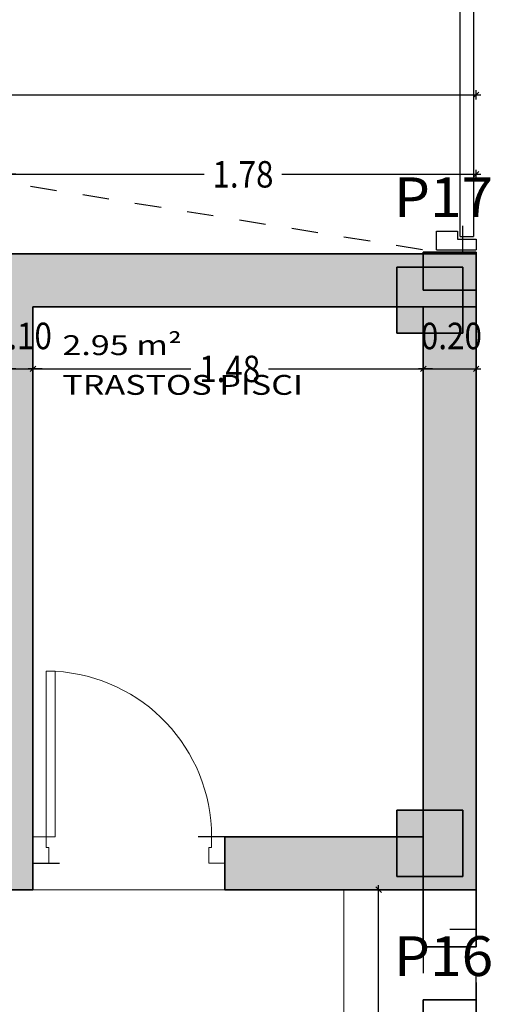
# Model space of a CAD drawing. Units: metres. Extents: x 56.9 to 85.2, y -0.5 to 32.3.
# Drawn here: x 75.4 to 77.2, y 20.4 to 24.1 of the extents above; entities that cross this region are included whole.
import ezdxf

# ---------------------------------------------------------------- set-up
doc = ezdxf.new("R2010")
doc.units = ezdxf.units.M
doc.header["$PDMODE"] = 65
for name, pattern in [('CONTINUA', [0]), ('LINEA_14', [0.25, 0, -0.05, 0, -0.05, 0, -0.05, 0, -0.05, 0, -0.05]), ('PUNKT', [6.35, 0, -6.35])]:
    doc.linetypes.add(name, pattern=pattern)
for name, color, linetype in [('_3735', 7, 'Continuous'), ('_3736', 7, 'Continuous'), ('_3808', 7, 'Continuous'), ('Standard', 7, 'CONTINUA'), ('XR$7$STANDARD', 7, 'CONTINUA')]:
    doc.layers.add(name, color=color, linetype=linetype)
doc.layers.add('B_MOBILIARIO', color=7, linetype='CONTINUA', true_color=0x737373)
doc.styles.add('ARIAL', font='ARIAL.TTF')
doc.dimstyles.new('_DIMSTYLE_3', dxfattribs={"dimtxt": 0.1, "dimasz": 0.035, "dimexe": 0, "dimexo": 1e-06, "dimgap": 0.05, "dimtad": 0, "dimrnd": 0.0001, "dimzin": 4, "dimdsep": 46, "dimtxsty": 'ARIAL', "dimblk1": 'ALL_ML_STRICH', "dimblk2": 'ALL_ML_STRICH', "dimsah": 1, "dimcen": 0, "dimse1": 1, "dimse2": 1, "dimclrd": 256, "dimclre": 256, "dimclrt": 256, "dimadec": 0, "dimazin": 0, "dimtfac": 1, "dimtdec": 0, "dimtix": 1, "dimtmove": 2, "dimatfit": 3, "dimfxl": 0, "dimtzin": 0, "dimlwd": 0, "dimlwe": -1, "dimarcsym": 0})
doc.dimstyles.new('_DIMSTYLE_7', dxfattribs={"dimtxt": 0.1, "dimasz": 0.035, "dimexe": 0, "dimexo": 1e-06, "dimgap": 0.05, "dimtad": 2, "dimrnd": 0.0001, "dimzin": 4, "dimdsep": 46, "dimtxsty": 'ARIAL', "dimblk1": 'ALL_ML_STRICH', "dimblk2": 'ALL_ML_STRICH', "dimsah": 1, "dimcen": 0, "dimse1": 1, "dimse2": 1, "dimclrd": 256, "dimclre": 256, "dimclrt": 256, "dimadec": 0, "dimazin": 0, "dimtfac": 1, "dimtdec": 0, "dimtix": 1, "dimtmove": 2, "dimatfit": 3, "dimfxl": 0, "dimtvp": 1.2, "dimtzin": 0, "dimlwd": 0, "dimlwe": -1, "dimarcsym": 0})

# ---------------------------------------------------------------- blocks, each defined once
blk = doc.blocks.new('Paso_$F2', base_point=(-8.2284, -3.9285))
at = {"layer": 'Standard', "color": 7, "linetype": 'CONTINUA', "lineweight": 15}
for p, q in [((-8.2284, -3.9285), (-8.1785, -3.9285)), ((-8.1785, -3.9285), (-8.1785, -3.9695)), ((-8.1785, -3.9695), (-8.1684, -3.9695))]:
    blk.add_line(p, q, dxfattribs=at)
blk = doc.blocks.new('Paso_$F3', base_point=(-8.2284, -3.9285))
at = {"layer": 'Standard', "color": 7, "linetype": 'CONTINUA', "lineweight": 15}
for p, q in [((-7.4535, -3.9695), (-7.4535, -3.9285)), ((-7.4534, -3.9285), (-7.4035, -3.9285)), ((-7.4635, -3.9695), (-7.4535, -3.9695))]:
    blk.add_line(p, q, dxfattribs=at)
blk = doc.blocks.new('Paso_$F4', base_point=(-8.2284, -3.9285))
at = {"layer": 'Standard', "color": 7, "linetype": 'CONTINUA', "lineweight": 15}
blk.add_line((-8.2284, -3.9285), (-8.2284, -3.9985), dxfattribs=at)
blk = doc.blocks.new('Paso_$F5', base_point=(-8.2284, -3.9285))
at = {"layer": 'Standard', "color": 7, "linetype": 'CONTINUA', "lineweight": 15}
blk.add_line((-7.4035, -3.9285), (-7.4035, -3.9985), dxfattribs=at)
blk = doc.blocks.new('Paso_$F8', base_point=(-8.2284, -3.9285))
at = {"layer": 'Standard', "color": 7, "linetype": 'CONTINUA', "lineweight": 15}
blk.add_line((-8.1684, -3.9985), (-8.2284, -3.9985), dxfattribs=at)
blk = doc.blocks.new('Paso_$F9', base_point=(-8.2284, -3.9285))
at = {"layer": 'Standard', "color": 7, "linetype": 'CONTINUA', "lineweight": 15}
blk.add_line((-7.4035, -3.9985), (-7.4635, -3.9985), dxfattribs=at)
blk = doc.blocks.new('Paso_$F26', base_point=(-8.2284, -3.9285))
at = {"layer": 'Standard', "color": 7, "linetype": 'CONTINUA', "lineweight": 15}
for p, q in [((-8.1785, -3.2035), (-8.1785, -3.9285)), ((-8.1385, -3.2035), (-8.1785, -3.2035)), ((-8.1385, -3.9285), (-8.1385, -3.2035)), ((-8.1785, -3.9285), (-8.1385, -3.9285))]:
    blk.add_line(p, q, dxfattribs=at)
blk.add_arc((-8.1785, -3.9285), 0.725, 0.0001, 86.8428, dxfattribs=at)
blk = doc.blocks.new('Paso_$F28', base_point=(-8.2284, -3.9285))
at = {"layer": 'Standard', "color": 7, "linetype": 'CONTINUA', "lineweight": 15}
blk.add_line((-8.1684, -3.9695), (-8.1684, -3.9985), dxfattribs=at)
blk = doc.blocks.new('Paso_$F29', base_point=(-8.2284, -3.9285))
at = {"layer": 'Standard', "color": 7, "linetype": 'CONTINUA', "lineweight": 15}
blk.add_line((-7.4635, -3.9985), (-7.4635, -3.9695), dxfattribs=at)
blk = doc.blocks.new('ALL_ML_STRICH')
at = {"color": 0, "linetype": 'ByBlock', "lineweight": -2}
for p, q in [((-1, 0), (0.5, 0)), ((-0.3, -0.3), (0.3, 0.3)), ((0, -0.5), (0, 0.5))]:
    blk.add_line(p, q, dxfattribs=at)
blk = doc.blocks.new('*D132')
at = {"layer": 'DEFPOINTS'}
for p in [(76.8454, 20.8335), (76.7811, 16.8836), (76.95, 16.8836)]:
    blk.add_point(p, dxfattribs=at)
at = {"layer": 'XR$7$STANDARD', "lineweight": -2}
for p, q in [((76.7811, 19.0109), (76.7811, 20.8335)), ((76.7811, 16.8836), (76.7811, 18.7181))]:
    blk.add_line(p, q, dxfattribs=at)
at = {"layer": 'XR$7$STANDARD', "xscale": 0.035, "yscale": 0.035, "zscale": 0.035}
for p, rotation in [((76.7811, 20.8335), 90), ((76.7811, 16.8836), -90.00000000000001)]:
    blk.add_blockref('ALL_ML_STRICH', p, dxfattribs=dict(at, rotation=rotation))
at = {"layer": 'XR$7$STANDARD', "insert": (76.7811, 18.8645), "char_height": 0.1, "width": 0.346921, "attachment_point": 5, "rotation": 90, "style": 'ARIAL'}
blk.add_mtext('\\W0.87;\\A1;{3.95}', dxfattribs=at)
blk = doc.blocks.new('*D144')
at = {"layer": 'DEFPOINTS'}
for p in [(63, 23.8335), (63, 23.2335), (77.15, 23.2335)]:
    blk.add_point(p, dxfattribs=at)
at = {"layer": 'XR$7$STANDARD', "lineweight": -2}
for p, q in [((63, 23.8335), (69.9008, 23.8335)), ((70.2544, 23.8335), (77.15, 23.8335))]:
    blk.add_line(p, q, dxfattribs=at)
at = {"layer": 'XR$7$STANDARD', "xscale": 0.035, "yscale": 0.035, "zscale": 0.035, "rotation": 180}
blk.add_blockref('ALL_ML_STRICH', (63, 23.8335), dxfattribs=at)
at = {"layer": 'XR$7$STANDARD', "xscale": 0.035, "yscale": 0.035, "zscale": 0.035}
blk.add_blockref('ALL_ML_STRICH', (77.15, 23.8335), dxfattribs=at)
at = {"layer": 'XR$7$STANDARD', "insert": (70.0776, 23.8335), "char_height": 0.1, "width": 0.433651, "attachment_point": 5, "style": 'ARIAL'}
blk.add_mtext('\\W0.87;\\A1;{14.15}', dxfattribs=at)
blk = doc.blocks.new('*D157')
at = {"layer": 'DEFPOINTS'}
for p in [(75.375, 22.7993), (75.375, 22.6686), (75.475, 22.6558)]:
    blk.add_point(p, dxfattribs=at)
at = {"layer": 'XR$7$STANDARD', "lineweight": -2}
blk.add_line((75.375, 22.7993), (75.475, 22.7993), dxfattribs=at)
at = {"layer": 'XR$7$STANDARD', "xscale": 0.035, "yscale": 0.035, "zscale": 0.035, "rotation": 180}
blk.add_blockref('ALL_ML_STRICH', (75.375, 22.7993), dxfattribs=at)
at = {"layer": 'XR$7$STANDARD', "xscale": 0.035, "yscale": 0.035, "zscale": 0.035}
blk.add_blockref('ALL_ML_STRICH', (75.475, 22.7993), dxfattribs=at)
at = {"layer": 'XR$7$STANDARD', "insert": (75.4314, 22.9235), "char_height": 0.1, "width": 0.346921, "attachment_point": 5, "style": 'ARIAL'}
blk.add_mtext('\\W0.87;\\A1;{0.10}', dxfattribs=at)
blk = doc.blocks.new('*D158')
at = {"layer": 'DEFPOINTS'}
for p in [(75.475, 22.7993), (75.475, 22.6558), (76.95, 22.6166)]:
    blk.add_point(p, dxfattribs=at)
at = {"layer": 'XR$7$STANDARD', "lineweight": -2}
for p, q in [((75.475, 22.7993), (76.0723, 22.7993)), ((76.3651, 22.7993), (76.95, 22.7993))]:
    blk.add_line(p, q, dxfattribs=at)
at = {"layer": 'XR$7$STANDARD', "xscale": 0.035, "yscale": 0.035, "zscale": 0.035, "rotation": 180}
blk.add_blockref('ALL_ML_STRICH', (75.475, 22.7993), dxfattribs=at)
at = {"layer": 'XR$7$STANDARD', "xscale": 0.035, "yscale": 0.035, "zscale": 0.035}
blk.add_blockref('ALL_ML_STRICH', (76.95, 22.7993), dxfattribs=at)
at = {"layer": 'XR$7$STANDARD', "insert": (76.2187, 22.7993), "char_height": 0.1, "width": 0.346921, "attachment_point": 5, "style": 'ARIAL'}
blk.add_mtext('\\W0.87;\\A1;{1.48}', dxfattribs=at)
blk = doc.blocks.new('*D159')
at = {"layer": 'DEFPOINTS'}
for p in [(76.95, 22.7993), (77.15, 22.6701), (76.95, 22.6166)]:
    blk.add_point(p, dxfattribs=at)
at = {"layer": 'XR$7$STANDARD', "lineweight": -2}
blk.add_line((76.95, 22.7993), (77.15, 22.7993), dxfattribs=at)
at = {"layer": 'XR$7$STANDARD', "xscale": 0.035, "yscale": 0.035, "zscale": 0.035, "rotation": 180}
blk.add_blockref('ALL_ML_STRICH', (76.95, 22.7993), dxfattribs=at)
at = {"layer": 'XR$7$STANDARD', "xscale": 0.035, "yscale": 0.035, "zscale": 0.035}
blk.add_blockref('ALL_ML_STRICH', (77.15, 22.7993), dxfattribs=at)
at = {"layer": 'XR$7$STANDARD', "insert": (77.0564, 22.9235), "char_height": 0.1, "width": 0.346921, "attachment_point": 5, "style": 'ARIAL'}
blk.add_mtext('\\W0.87;\\A1;{0.20}', dxfattribs=at)
blk = doc.blocks.new('*D178')
at = {"layer": 'DEFPOINTS'}
for p in [(75.375, 23.5335), (75.375, 23.2335), (77.15, 23.2335)]:
    blk.add_point(p, dxfattribs=at)
at = {"layer": 'XR$7$STANDARD', "lineweight": -2}
for p, q in [((75.375, 23.5335), (76.1223, 23.5335)), ((76.4151, 23.5335), (77.15, 23.5335))]:
    blk.add_line(p, q, dxfattribs=at)
at = {"layer": 'XR$7$STANDARD', "xscale": 0.035, "yscale": 0.035, "zscale": 0.035, "rotation": 180}
blk.add_blockref('ALL_ML_STRICH', (75.375, 23.5335), dxfattribs=at)
at = {"layer": 'XR$7$STANDARD', "xscale": 0.035, "yscale": 0.035, "zscale": 0.035}
blk.add_blockref('ALL_ML_STRICH', (77.15, 23.5335), dxfattribs=at)
at = {"layer": 'XR$7$STANDARD', "insert": (76.2687, 23.5335), "char_height": 0.1, "width": 0.346921, "attachment_point": 5, "style": 'ARIAL'}
blk.add_mtext('\\W0.87;\\A1;{1.78}', dxfattribs=at)
blk = doc.blocks.new('P-GAR-M_$F2', base_point=(-11.1428, -2.7469))
at = {"layer": 'Standard', "color": 7, "linetype": 'CONTINUA', "lineweight": -3}
for p, q in [((-8.9778, -2.4569), (-8.9778, -2.4069)), ((-8.9678, -2.3969), (-8.9278, -2.3969)), ((-8.9678, -2.4669), (-8.9678, -2.3969)), ((-8.9278, -2.5469), (-8.9278, -2.3969)), ((-8.9978, -2.4669), (-8.9678, -2.4669)), ((-8.9978, -2.5469), (-8.9978, -2.4669)), ((-8.9278, -2.5469), (-8.9978, -2.5469))]:
    blk.add_line(p, q, dxfattribs=at)
blk = doc.blocks.new('P-GAR-M_$F3', base_point=(-11.1428, -2.7469))
at = {"layer": 'Standard', "color": 7, "linetype": 'CONTINUA', "lineweight": -3}
for p, q in [((-11.0828, -2.4069), (-8.9778, -2.4069)), ((-8.9778, -2.4569), (-11.0828, -2.4569))]:
    blk.add_line(p, q, dxfattribs=at)

msp = doc.modelspace()

# ---------------------------------------------------------------- hatches: boundary and pattern name
at = {"layer": '_3735', "linetype": 'CONTINUA', "lineweight": 25, "true_color": 0xababab}
for points in [[(77.15, 23.2335), (75.375, 23.2335), (75.375, 23.0335), (77.15, 23.0335)], [(75.375, 23.0335), (75.375, 21.0335), (75.475, 21.0335), (75.475, 23.0335)], [(76.95, 23.0335), (76.95, 20.8335), (77.15, 20.8335), (77.15, 23.0335)], [(75.375, 20.8335), (75.475, 20.8335), (75.475, 21.0335), (75.375, 21.0335)], [(76.95, 21.0335), (76.2, 21.0335), (76.2, 20.8335), (76.95, 20.8335)]]:
    msp.add_hatch(color=253, dxfattribs=at).paths.add_polyline_path(points)
at = {"layer": '_3736', "linetype": 'CONTINUA', "lineweight": 25, "true_color": 0xfafafa}
for points in [[(76.85, 22.9335), (77.1, 22.9335), (77.1, 23.1835), (76.85, 23.1835)], [(76.85, 20.8835), (77.1, 20.8835), (77.1, 21.1335), (76.85, 21.1335)]]:
    msp.add_hatch(color=7, dxfattribs=at).paths.add_polyline_path(points)

# ---------------------------------------------------------------- linework, layer by layer
at = {"layer": '_3735', "color": 180, "linetype": 'PUNKT', "lineweight": -3}
for p, q in [((76.95, 26.2391), (76.95, 23.2391)), ((77.1, 23.2391), (77.1, 26.2391)), ((76.95, 23.2391), (77.1, 23.2391)), ((76.2, 21.0335), (75.475, 21.0335)), ((75.475, 21.0335), (75.475, 20.9335)), ((76.2, 20.9335), (76.2, 21.0335)), ((75.475, 20.9335), (76.2, 20.9335)), ((76.95, 20.6183), (76.95, 20.4183)), ((77.15, 20.6183), (76.95, 20.6183)), ((77.15, 20.4183), (77.15, 20.6183)), ((76.95, 20.4183), (77.15, 20.4183))]:
    msp.add_line(p, q, dxfattribs=at)
at = {"layer": '_3735', "color": 2, "linetype": 'CONTINUA', "lineweight": 35}
for p, q in [((77.15, 23.2335), (75.375, 23.2335)), ((76.95, 23.2391), (77.1, 23.2391)), ((76.95, 23.2391), (76.95, 23.0965)), ((77.1, 23.2391), (77.15, 23.2391)), ((77.15, 23.0965), (77.15, 23.2391)), ((77.15, 23.0335), (77.15, 23.2335)), ((76.95, 23.0965), (77.15, 23.0965)), ((75.475, 21.0335), (75.475, 23.0335)), ((75.475, 23.0335), (77.15, 23.0335)), ((76.95, 23.0335), (76.95, 20.8335)), ((77.15, 23.0335), (76.95, 23.0335)), ((77.15, 20.8335), (77.15, 23.0335)), ((76.95, 20.8335), (77.15, 20.8335)), ((77.15, 20.8335), (76.95, 20.8335)), ((76.95, 20.8335), (76.95, 20.6183)), ((77.15, 20.6183), (77.15, 20.8335)), ((77.15, 20.6183), (76.95, 20.6183)), ((76.95, 20.4183), (77.15, 20.4183)), ((76.95, 20.4183), (76.95, 20.2032)), ((77.15, 20.2032), (77.15, 20.4183))]:
    msp.add_line(p, q, dxfattribs=at)
at = {"layer": '_3735', "color": 138, "linetype": 'CONTINUA', "lineweight": 35, "true_color": 0x005050}
for p, q in [((75.475, 21.0335), (75.475, 20.9335)), ((76.2, 20.9335), (76.2, 21.0335)), ((76.95, 21.0335), (76.2, 21.0335)), ((76.95, 20.8335), (76.95, 21.0335)), ((75.475, 20.9335), (75.475, 20.8335)), ((76.2, 20.8335), (76.2, 20.9335)), ((75.375, 20.8335), (75.475, 20.8335)), ((76.2, 20.8335), (76.95, 20.8335))]:
    msp.add_line(p, q, dxfattribs=at)
at = {"layer": '_3736', "color": 2, "linetype": 'CONTINUA', "lineweight": 35}
for p, q in [((77.1, 23.1835), (76.85, 23.1835)), ((76.85, 23.1835), (76.85, 22.9335)), ((77.1, 22.9335), (77.1, 23.1835)), ((76.85, 22.9335), (77.1, 22.9335)), ((77.1, 21.1335), (76.85, 21.1335)), ((76.85, 21.1335), (76.85, 20.8835)), ((77.1, 20.8835), (77.1, 21.1335)), ((76.85, 20.8835), (77.1, 20.8835))]:
    msp.add_line(p, q, dxfattribs=at)
at = {"layer": 'B_MOBILIARIO', "color": 7, "linetype": 'CONTINUA', "lineweight": 13}
for p, q in [((74.05, 23.2335), (76.95, 23.2335)), ((74.05, 20.8335), (76.95, 20.8335))]:
    msp.add_line(p, q, dxfattribs=at)
at = {"layer": 'B_MOBILIARIO', "linetype": 'LINEA_14'}
msp.add_lwpolyline([(77.05, 26.25), (67.765, 24.7301), (77.05, 23.2335)], dxfattribs=at)
at = {"layer": 'B_MOBILIARIO', "color": 7, "linetype": 'PUNKT', "lineweight": -3}
for points in [[(74.05, 20.8335), (77.15, 20.8335), (77.15, 20.6835), (74.05, 20.6835), (74.05, 20.8335)], [(74.05, 20.4835), (77.15, 20.4835), (77.15, 20.3335), (74.05, 20.3335), (74.05, 20.4835)]]:
    msp.add_lwpolyline(points, close=True, dxfattribs=at)
at = {"layer": 'B_MOBILIARIO', "color": 7, "linetype": 'CONTINUA', "lineweight": 13}
msp.add_lwpolyline([(76.95, 20.8335), (76.65, 20.8335), (76.65, 18.4335), (76.95, 18.4335)], dxfattribs=at)

# ---------------------------------------------------------------- block references
at = {"layer": '_3808', "color": 100, "linetype": 'CONTINUA', "lineweight": -3, "xscale": 1.368171021913945, "yscale": 0.9999999329000971, "zscale": 0.8560311470173027, "rotation": -90}
msp.add_blockref('P-GAR-M_$F3', (76.8, 26.2612, -0.3), dxfattribs=at)
at = {"layer": '_3808', "color": 100, "linetype": 'CONTINUA', "lineweight": -3, "xscale": 0.9999999999898171, "zscale": 0.8560311470173027, "rotation": -90}
msp.add_blockref('P-GAR-M_$F2', (76.8, 25.4641, -0.3), dxfattribs=at)
at = {"layer": 'Standard', "color": 7, "linetype": 'CONTINUA', "lineweight": -3, "zscale": 1.000000045413065}
for name, p, xscale, yscale in [('Paso_$F26', (75.4819, 21.0335, 0.07), 0.8622172154895086, 0.8622172154895149), ('Paso_$F4', (75.475, 21.0335, 0.07), 0.8787878787878827, 1.428571352548897), ('Paso_$F3', (75.375, 21.0335, 0.07), 1.000045383619928, 1.000016086501332), ('Paso_$F5', (75.475, 21.0335, 0.07), 0.8787878787878827, 1.428571352548897), ('Paso_$F28', (75.4823, 21.0759, 0.07), 0.8787878787878827, 2.034482575118064), ('Paso_$F29', (75.4677, 21.0759, 0.07), 0.8787878787878827, 2.034482575117938), ('Paso_$F8', (75.475, 21.0335, 0.07), 1.000000006061103, 1.428571352548897), ('Paso_$F9', (75.375, 21.0335, 0.07), 1.000045383619928, 1.428571352548897)]:
    msp.add_blockref(name, p, dxfattribs=dict(at, xscale=xscale, yscale=yscale))
at = {"layer": 'Standard', "color": 7, "linetype": 'CONTINUA', "lineweight": -3, "xscale": 1.000000006061103, "zscale": 1.000000045413065}
msp.add_blockref('Paso_$F2', (75.475, 21.0335, 0.07), dxfattribs=at)

# ---------------------------------------------------------------- texts
at = {"layer": 'Standard', "color": 7, "linetype": 'CONTINUA', "lineweight": -3, "char_height": 0.15, "attachment_point": 7, "style": 'ARIAL'}
for s, insert, width in [('\\W1.05;P17', (76.8395, 23.372), 0.453518), ('\\W1.05;P16', (76.8395, 20.5079), 0.453485)]:
    msp.add_mtext(s, dxfattribs=dict(at, insert=insert, width=width))
at = {"layer": 'Standard', "color": 41, "linetype": 'CONTINUA', "lineweight": 13, "char_height": 0.075, "attachment_point": 7, "style": 'ARIAL'}
for s, insert, width in [('\\W1.26;2.95\\~m²', (75.5864, 22.8513), 0.488684), ('\\W1.26;TRASTOS\\~PISCI', (75.5864, 22.7013), 1.035302)]:
    msp.add_mtext(s, dxfattribs=dict(at, insert=insert, width=width))

# ---------------------------------------------------------------- dimensions: what is measured, and where the dimension line sits
at = {"layer": 'XR$7$STANDARD'}
for base, p1, p2, dimstyle, picture, middle in [((77.15, 23.8335), (63, 23.2335), (77.15, 23.2335), '_DIMSTYLE_3', '*D144', (70.0776, 23.8335)), ((77.15, 23.5335169976), (75.375, 23.2335179976), (77.15, 23.2335179976), '_DIMSTYLE_3', '*D178', (76.2686764257, 23.5335169976)), ((75.475, 22.7993), (75.375, 22.6686), (75.475, 22.6558), '_DIMSTYLE_7', '*D157', (75.4314, 22.9235)), ((77.15, 22.7993), (76.95, 22.6166), (77.15, 22.6701), '_DIMSTYLE_7', '*D159', (77.0564, 22.9235)), ((76.95, 22.7992504833), (75.475, 22.6557909114), (76.95, 22.6165988806), '_DIMSTYLE_3', '*D158', (76.2186764257, 22.7992504833))]:
    dim = msp.add_linear_dim(base=base, p1=p1, p2=p2, dimstyle=dimstyle, override={"dimpost": '<>', "dimclrd": 256, "dimclre": 256, "dimclrt": 256, "dimlwd": 0, "dimlwe": 65535}, dxfattribs=at)
    dim.commit()
    dim.dimension.update_dxf_attribs({"geometry": picture, "text_midpoint": middle, "dimtype": 160})
dim = msp.add_linear_dim(base=(76.7811, 20.8335), p1=(76.95, 16.8836), p2=(76.8454, 20.8335), angle=90, dimstyle='_DIMSTYLE_3', override={"dimpost": '<>', "dimclrd": 256, "dimclre": 256, "dimclrt": 256, "dimlwd": 0, "dimlwe": 65535}, dxfattribs=at)
dim.commit()
dim.dimension.update_dxf_attribs({"geometry": '*D132', "text_midpoint": (76.7811, 18.8645), "dimtype": 160})

doc.saveas('drawing.dxf')
